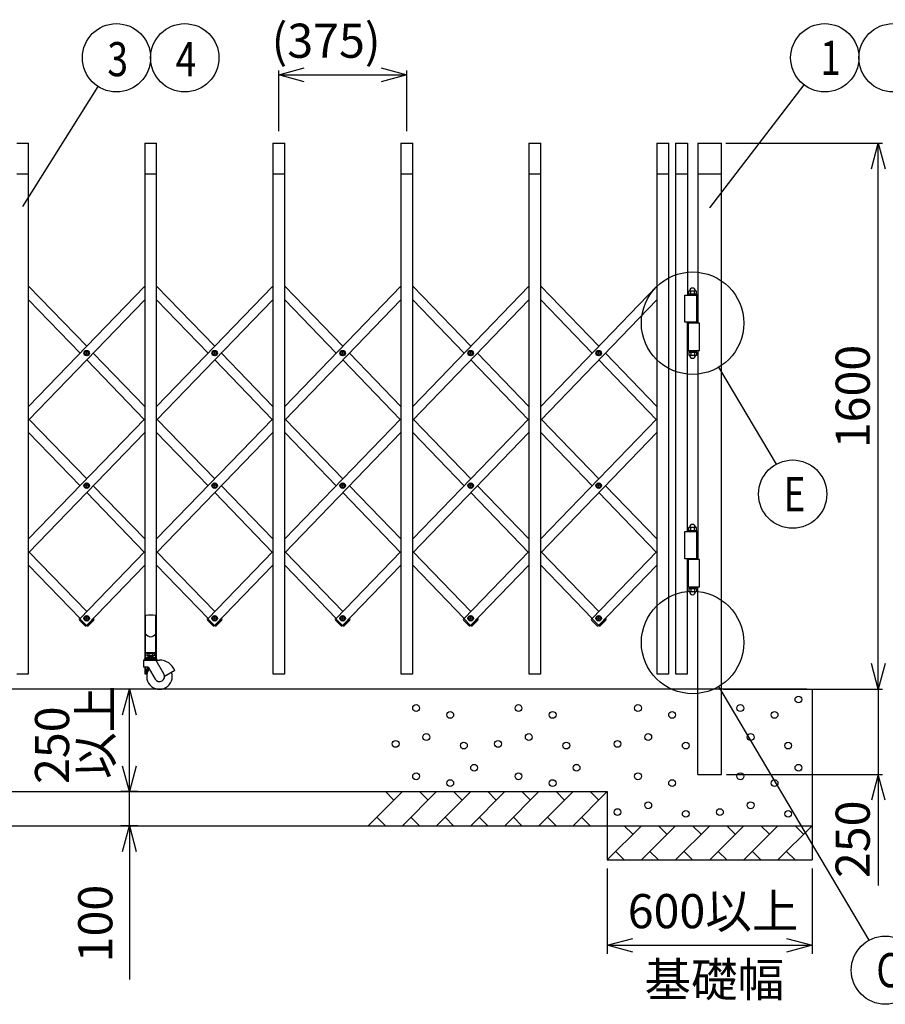
# Model space of a CAD drawing. Extents: x -60 to 383, y -59 to 270.
# Drawn here: x 65 to 115, y 118 to 176 of the extents above; entities that cross this region are included whole.
import ezdxf

# ---------------------------------------------------------------- set-up
doc = ezdxf.new("R2010")
doc.units = 0
doc.layers.add('_0-1_LAYER_1', color=7, linetype='CONTINUOUS')
doc.layers.add('_0-2_LAYER_2', color=7, linetype='CONTINUOUS')
doc.styles.get("Standard").update_dxf_attribs({"font": 'txt', "bigfont": 'bigfont.shx'})

msp = doc.modelspace()

# ---------------------------------------------------------------- linework, layer by layer
at = {"layer": '_0-1_LAYER_1', "color": 7, "linetype": 'Continuous'}
for p, q in [((64.6, 168.5), (65.3, 168.5)), ((65.3, 137.4), (65.3, 168.5)), ((72.1, 168.5), (72.8, 168.5)), ((72.1, 168.5), (72.1, 138.27)), ((72.8, 138.267), (72.8, 168.5)), ((79.6, 168.5), (80.3, 168.5)), ((79.6, 168.5), (79.6, 137.4)), ((80.3, 137.4), (80.3, 168.5)), ((87.1, 168.5), (87.8, 168.5)), ((87.1, 168.5), (87.1, 137.4)), ((87.8, 137.4), (87.8, 168.5)), ((94.6, 168.5), (95.3, 168.5)), ((94.6, 168.5), (94.6, 137.4)), ((95.3, 137.4), (95.3, 168.5)), ((102.1, 168.5), (102.8, 168.5)), ((102.1, 168.5), (102.1, 137.4)), ((102.8, 137.4), (102.8, 168.5)), ((103.2, 168.5), (103.9, 168.5)), ((103.2, 168.5), (103.2, 137.4)), ((103.9, 168.5), (103.9, 159.6)), ((104.5, 168.5), (105.9, 168.5)), ((104.5, 168.5), (104.5, 157.95)), ((105.9, 131.5), (105.9, 168.5)), ((64.6, 166.7), (65.3, 166.7)), ((72.1, 166.7), (72.8, 166.7)), ((79.6, 166.7), (80.3, 166.7)), ((87.1, 166.7), (87.8, 166.7)), ((94.6, 166.7), (95.3, 166.7)), ((102.1, 166.7), (102.8, 166.7)), ((103.2, 166.7), (103.9, 166.7)), ((104.5, 166.7), (105.9, 166.7)), ((65.3, 153.077), (72.1, 160.123)), ((65.3, 160.123), (68.7, 156.6)), ((72.8, 153.077), (79.6, 160.123)), ((72.8, 160.123), (76.2, 156.6)), ((80.3, 153.077), (87.1, 160.123)), ((80.3, 160.123), (83.7, 156.6)), ((87.8, 153.077), (94.6, 160.123)), ((87.8, 160.123), (91.2, 156.6)), ((95.3, 153.077), (102.1, 160.123)), ((95.3, 160.123), (98.7, 156.6)), ((103.981, 159.822), (104.012, 159.84)), ((103.981, 159.658), (103.981, 159.822)), ((104.012, 159.84), (104.388, 159.84)), ((104.091, 159.66), (104.091, 159.82)), ((104.309, 159.66), (104.309, 159.82)), ((104.419, 159.822), (104.388, 159.84)), ((104.419, 159.658), (104.419, 159.822)), ((72.1, 159.316), (65.3, 152.271)), ((65.3, 159.316), (68.311, 156.197)), ((79.6, 159.316), (72.8, 152.271)), ((72.8, 159.316), (75.811, 156.197)), ((87.1, 159.316), (80.3, 152.271)), ((80.3, 159.316), (83.311, 156.197)), ((94.6, 159.316), (87.8, 152.271)), ((87.8, 159.316), (90.811, 156.197)), ((102.1, 159.316), (95.3, 152.271)), ((95.3, 159.316), (98.311, 156.197)), ((103.74, 158), (103.74, 159.6)), ((103.74, 159.6), (104.446, 159.6)), ((104.44, 159.64), (103.96, 159.64)), ((103.96, 159.64), (103.96, 159.6)), ((103.981, 159.658), (104.012, 159.64)), ((104.419, 159.658), (104.388, 159.64)), ((104.44, 159.6), (104.44, 159.64)), ((104.446, 158), (104.446, 159.6)), ((104.446, 158), (103.74, 158)), ((103.9, 145.75), (103.9, 158)), ((104.6, 157.95), (103.954, 157.95)), ((103.954, 156.35), (103.954, 157.95)), ((104.44, 157.99), (103.96, 157.99)), ((103.96, 157.99), (103.96, 157.95)), ((104.44, 157.95), (104.44, 157.99)), ((104.6, 156.35), (104.6, 157.95)), ((103.954, 156.35), (104.6, 156.35)), ((103.96, 156.35), (103.96, 156.31)), ((104.44, 156.31), (104.44, 156.35)), ((104.5, 156.35), (104.5, 144.1)), ((68.655, 156.185), (68.655, 156.209)), ((68.655, 156.209), (68.678, 156.209)), ((68.678, 156.185), (68.655, 156.185)), ((68.688, 156.219), (68.688, 156.242)), ((68.688, 156.242), (68.712, 156.242)), ((68.688, 156.152), (68.688, 156.175)), ((68.712, 156.152), (68.688, 156.152)), ((68.7, 155.793), (72.061, 152.311)), ((68.712, 156.242), (68.712, 156.219)), ((68.712, 156.175), (68.712, 156.152)), ((68.722, 156.209), (68.745, 156.209)), ((68.745, 156.185), (68.722, 156.185)), ((68.745, 156.209), (68.745, 156.185)), ((69.089, 156.197), (72.1, 153.077)), ((76.155, 156.185), (76.155, 156.209)), ((76.155, 156.209), (76.178, 156.209)), ((76.178, 156.185), (76.155, 156.185)), ((76.188, 156.219), (76.188, 156.242)), ((76.188, 156.242), (76.212, 156.242)), ((76.188, 156.152), (76.188, 156.175)), ((76.212, 156.152), (76.188, 156.152)), ((76.2, 155.793), (79.561, 152.311)), ((76.212, 156.242), (76.212, 156.219)), ((76.212, 156.175), (76.212, 156.152)), ((76.222, 156.209), (76.245, 156.209)), ((76.245, 156.185), (76.222, 156.185)), ((76.245, 156.209), (76.245, 156.185)), ((76.589, 156.197), (79.6, 153.077)), ((83.655, 156.185), (83.655, 156.209)), ((83.655, 156.209), (83.678, 156.209)), ((83.678, 156.185), (83.655, 156.185)), ((83.688, 156.219), (83.688, 156.242)), ((83.688, 156.242), (83.712, 156.242)), ((83.688, 156.152), (83.688, 156.175)), ((83.712, 156.152), (83.688, 156.152)), ((83.7, 155.793), (87.061, 152.311)), ((83.712, 156.242), (83.712, 156.219)), ((83.712, 156.175), (83.712, 156.152)), ((83.722, 156.209), (83.745, 156.209)), ((83.745, 156.185), (83.722, 156.185)), ((83.745, 156.209), (83.745, 156.185)), ((84.089, 156.197), (87.1, 153.077)), ((91.155, 156.185), (91.155, 156.209)), ((91.155, 156.209), (91.178, 156.209)), ((91.178, 156.185), (91.155, 156.185)), ((91.188, 156.219), (91.188, 156.242)), ((91.188, 156.242), (91.212, 156.242)), ((91.188, 156.152), (91.188, 156.175)), ((91.212, 156.152), (91.188, 156.152)), ((91.2, 155.793), (94.561, 152.311)), ((91.212, 156.242), (91.212, 156.219)), ((91.212, 156.175), (91.212, 156.152)), ((91.222, 156.209), (91.245, 156.209)), ((91.245, 156.185), (91.222, 156.185)), ((91.245, 156.209), (91.245, 156.185)), ((91.589, 156.197), (94.6, 153.077)), ((98.655, 156.185), (98.655, 156.209)), ((98.655, 156.209), (98.678, 156.209)), ((98.678, 156.185), (98.655, 156.185)), ((98.688, 156.219), (98.688, 156.242)), ((98.688, 156.242), (98.712, 156.242)), ((98.688, 156.152), (98.688, 156.175)), ((98.712, 156.152), (98.688, 156.152)), ((98.7, 155.793), (102.061, 152.311)), ((98.712, 156.242), (98.712, 156.219)), ((98.712, 156.175), (98.712, 156.152)), ((98.722, 156.209), (98.745, 156.209)), ((98.745, 156.185), (98.722, 156.185)), ((98.745, 156.209), (98.745, 156.185)), ((99.089, 156.197), (102.1, 153.077)), ((103.96, 156.31), (104.44, 156.31)), ((103.981, 156.242), (104.012, 156.26)), ((103.981, 156.242), (103.981, 156.078)), ((103.981, 156.078), (104.012, 156.06)), ((103.985, 156.31), (103.985, 156.26)), ((103.985, 156.26), (104.415, 156.26)), ((104.388, 156.06), (104.012, 156.06)), ((104.091, 156.24), (104.091, 156.08)), ((104.2, 156.31), (104.15, 156.26)), ((104.2, 156.26), (104.25, 156.31)), ((104.309, 156.24), (104.309, 156.08)), ((104.419, 156.242), (104.388, 156.26)), ((104.419, 156.078), (104.388, 156.06)), ((104.415, 156.26), (104.415, 156.31)), ((104.419, 156.242), (104.419, 156.078)), ((65.3, 145.306), (72.1, 152.352)), ((65.339, 152.311), (68.7, 148.829)), ((72.8, 145.306), (79.6, 152.352)), ((72.839, 152.311), (76.2, 148.829)), ((80.3, 145.306), (87.1, 152.352)), ((80.339, 152.311), (83.7, 148.829)), ((87.8, 145.306), (94.6, 152.352)), ((87.839, 152.311), (91.2, 148.829)), ((95.3, 145.306), (102.1, 152.352)), ((95.339, 152.311), (98.7, 148.829)), ((72.1, 151.545), (65.3, 144.499)), ((68.311, 148.426), (65.3, 151.545)), ((79.6, 151.545), (72.8, 144.499)), ((75.811, 148.426), (72.8, 151.545)), ((87.1, 151.545), (80.3, 144.499)), ((83.311, 148.426), (80.3, 151.545)), ((94.6, 151.545), (87.8, 144.499)), ((90.811, 148.426), (87.8, 151.545)), ((102.1, 151.545), (95.3, 144.499)), ((98.311, 148.426), (95.3, 151.545)), ((68.655, 148.414), (68.655, 148.438)), ((68.655, 148.438), (68.678, 148.438)), ((68.678, 148.414), (68.655, 148.414)), ((68.688, 148.448), (68.688, 148.471)), ((68.688, 148.471), (68.712, 148.471)), ((68.688, 148.381), (68.688, 148.404)), ((68.712, 148.381), (68.688, 148.381)), ((68.712, 148.471), (68.712, 148.448)), ((68.712, 148.404), (68.712, 148.381)), ((68.722, 148.438), (68.745, 148.438)), ((68.745, 148.414), (68.722, 148.414)), ((68.745, 148.438), (68.745, 148.414)), ((69.089, 148.426), (72.1, 145.306)), ((76.155, 148.414), (76.155, 148.438)), ((76.155, 148.438), (76.178, 148.438)), ((76.178, 148.414), (76.155, 148.414)), ((76.188, 148.448), (76.188, 148.471)), ((76.188, 148.471), (76.212, 148.471)), ((76.188, 148.381), (76.188, 148.404)), ((76.212, 148.381), (76.188, 148.381)), ((76.212, 148.471), (76.212, 148.448)), ((76.212, 148.404), (76.212, 148.381)), ((76.222, 148.438), (76.245, 148.438)), ((76.245, 148.414), (76.222, 148.414)), ((76.245, 148.438), (76.245, 148.414)), ((76.589, 148.426), (79.6, 145.306)), ((83.655, 148.414), (83.655, 148.438)), ((83.655, 148.438), (83.678, 148.438)), ((83.678, 148.414), (83.655, 148.414)), ((83.688, 148.448), (83.688, 148.471)), ((83.688, 148.471), (83.712, 148.471)), ((83.688, 148.381), (83.688, 148.404)), ((83.712, 148.381), (83.688, 148.381)), ((83.712, 148.471), (83.712, 148.448)), ((83.712, 148.404), (83.712, 148.381)), ((83.722, 148.438), (83.745, 148.438)), ((83.745, 148.414), (83.722, 148.414)), ((83.745, 148.438), (83.745, 148.414)), ((84.089, 148.426), (87.1, 145.306)), ((91.155, 148.414), (91.155, 148.438)), ((91.155, 148.438), (91.178, 148.438)), ((91.178, 148.414), (91.155, 148.414)), ((91.188, 148.448), (91.188, 148.471)), ((91.188, 148.471), (91.212, 148.471)), ((91.188, 148.381), (91.188, 148.404)), ((91.212, 148.381), (91.188, 148.381)), ((91.212, 148.471), (91.212, 148.448)), ((91.212, 148.404), (91.212, 148.381)), ((91.222, 148.438), (91.245, 148.438)), ((91.245, 148.414), (91.222, 148.414)), ((91.245, 148.438), (91.245, 148.414)), ((91.589, 148.426), (94.6, 145.306)), ((98.655, 148.414), (98.655, 148.438)), ((98.655, 148.438), (98.678, 148.438)), ((98.678, 148.414), (98.655, 148.414)), ((98.688, 148.448), (98.688, 148.471)), ((98.688, 148.471), (98.712, 148.471)), ((98.688, 148.381), (98.688, 148.404)), ((98.712, 148.381), (98.688, 148.381)), ((98.712, 148.471), (98.712, 148.448)), ((98.712, 148.404), (98.712, 148.381)), ((98.722, 148.438), (98.745, 148.438)), ((98.745, 148.414), (98.722, 148.414)), ((98.745, 148.438), (98.745, 148.414)), ((99.089, 148.426), (102.1, 145.306)), ((72.061, 144.54), (68.7, 148.022)), ((79.561, 144.54), (76.2, 148.022)), ((87.061, 144.54), (83.7, 148.022)), ((94.561, 144.54), (91.2, 148.022)), ((102.061, 144.54), (98.7, 148.022)), ((103.981, 145.972), (104.012, 145.99)), ((103.981, 145.808), (103.981, 145.972)), ((104.012, 145.99), (104.388, 145.99)), ((104.091, 145.81), (104.091, 145.97)), ((104.309, 145.81), (104.309, 145.97)), ((104.419, 145.972), (104.388, 145.99)), ((104.419, 145.808), (104.419, 145.972)), ((103.74, 144.15), (103.74, 145.75)), ((103.74, 145.75), (104.446, 145.75)), ((104.44, 145.79), (103.96, 145.79)), ((103.96, 145.79), (103.96, 145.75)), ((103.981, 145.808), (104.012, 145.79)), ((104.419, 145.808), (104.388, 145.79)), ((104.44, 145.75), (104.44, 145.79)), ((104.446, 144.15), (104.446, 145.75)), ((68.7, 141.058), (65.339, 144.54)), ((72.1, 144.581), (68.29, 140.633)), ((76.2, 141.058), (72.839, 144.54)), ((79.6, 144.581), (75.79, 140.633)), ((83.7, 141.058), (80.339, 144.54)), ((87.1, 144.581), (83.29, 140.633)), ((91.2, 141.058), (87.839, 144.54)), ((94.6, 144.581), (90.79, 140.633)), ((98.7, 141.058), (95.339, 144.54)), ((102.1, 144.581), (98.29, 140.633)), ((65.3, 143.774), (68.311, 140.654)), ((68.693, 140.244), (72.1, 143.774)), ((72.8, 143.774), (75.811, 140.654)), ((76.193, 140.244), (79.6, 143.774)), ((80.3, 143.774), (83.311, 140.654)), ((83.693, 140.244), (87.1, 143.774)), ((87.8, 143.774), (90.811, 140.654)), ((91.193, 140.244), (94.6, 143.774)), ((95.3, 143.774), (98.311, 140.654)), ((98.693, 140.244), (102.1, 143.774)), ((104.446, 144.15), (103.74, 144.15)), ((103.9, 137.4), (103.9, 144.15)), ((104.6, 144.1), (103.954, 144.1)), ((103.954, 142.5), (103.954, 144.1)), ((104.44, 144.14), (103.96, 144.14)), ((103.96, 144.14), (103.96, 144.1)), ((104.44, 144.1), (104.44, 144.14)), ((104.6, 142.5), (104.6, 144.1)), ((103.954, 142.5), (104.6, 142.5)), ((103.96, 142.5), (103.96, 142.46)), ((104.44, 142.46), (104.44, 142.5)), ((104.5, 131.5), (104.5, 142.5)), ((103.96, 142.46), (104.44, 142.46)), ((103.981, 142.392), (104.012, 142.41)), ((103.981, 142.392), (103.981, 142.228)), ((103.981, 142.228), (104.012, 142.21)), ((103.985, 142.46), (103.985, 142.41)), ((103.985, 142.41), (104.415, 142.41)), ((104.388, 142.21), (104.012, 142.21)), ((104.091, 142.39), (104.091, 142.23)), ((104.2, 142.46), (104.15, 142.41)), ((104.2, 142.41), (104.25, 142.46)), ((104.309, 142.39), (104.309, 142.23)), ((104.419, 142.392), (104.388, 142.41)), ((104.419, 142.228), (104.388, 142.21)), ((104.415, 142.41), (104.415, 142.46)), ((104.419, 142.392), (104.419, 142.228)), ((72.146, 138.27), (72.146, 140.789)), ((72.746, 138.27), (72.746, 140.789)), ((68.273, 140.622), (68.287, 140.637)), ((68.274, 140.551), (68.612, 140.225)), ((68.287, 140.637), (68.697, 140.241)), ((68.655, 140.642), (68.655, 140.666)), ((68.655, 140.666), (68.678, 140.666)), ((68.678, 140.642), (68.655, 140.642)), ((68.683, 140.226), (68.697, 140.241)), ((68.688, 140.676), (68.688, 140.699)), ((68.688, 140.699), (68.712, 140.699)), ((68.688, 140.609), (68.688, 140.632)), ((68.712, 140.609), (68.688, 140.609)), ((68.7, 140.251), (68.707, 140.244)), ((69.113, 140.637), (68.703, 140.241)), ((68.717, 140.226), (68.703, 140.241)), ((68.712, 140.699), (68.712, 140.676)), ((68.712, 140.632), (68.712, 140.609)), ((68.722, 140.666), (68.745, 140.666)), ((68.745, 140.642), (68.722, 140.642)), ((68.745, 140.666), (68.745, 140.642)), ((69.126, 140.551), (68.788, 140.225)), ((69.089, 140.654), (69.11, 140.633)), ((69.127, 140.622), (69.113, 140.637)), ((75.773, 140.622), (75.787, 140.637)), ((75.774, 140.551), (76.112, 140.225)), ((75.787, 140.637), (76.197, 140.241)), ((76.155, 140.642), (76.155, 140.666)), ((76.155, 140.666), (76.178, 140.666)), ((76.178, 140.642), (76.155, 140.642)), ((76.183, 140.226), (76.197, 140.241)), ((76.188, 140.676), (76.188, 140.699)), ((76.188, 140.699), (76.212, 140.699)), ((76.188, 140.609), (76.188, 140.632)), ((76.212, 140.609), (76.188, 140.609)), ((76.2, 140.251), (76.207, 140.244)), ((76.613, 140.637), (76.203, 140.241)), ((76.217, 140.226), (76.203, 140.241)), ((76.212, 140.699), (76.212, 140.676)), ((76.212, 140.632), (76.212, 140.609)), ((76.222, 140.666), (76.245, 140.666)), ((76.245, 140.642), (76.222, 140.642)), ((76.245, 140.666), (76.245, 140.642)), ((76.626, 140.551), (76.288, 140.225)), ((76.589, 140.654), (76.61, 140.633)), ((76.627, 140.622), (76.613, 140.637)), ((83.273, 140.622), (83.287, 140.637)), ((83.274, 140.551), (83.612, 140.225)), ((83.287, 140.637), (83.697, 140.241)), ((83.655, 140.642), (83.655, 140.666)), ((83.655, 140.666), (83.678, 140.666)), ((83.678, 140.642), (83.655, 140.642)), ((83.683, 140.226), (83.697, 140.241)), ((83.688, 140.676), (83.688, 140.699)), ((83.688, 140.699), (83.712, 140.699)), ((83.688, 140.609), (83.688, 140.632)), ((83.712, 140.609), (83.688, 140.609)), ((83.7, 140.251), (83.707, 140.244)), ((84.113, 140.637), (83.703, 140.241)), ((83.717, 140.226), (83.703, 140.241)), ((83.712, 140.699), (83.712, 140.676)), ((83.712, 140.632), (83.712, 140.609)), ((83.722, 140.666), (83.745, 140.666)), ((83.745, 140.642), (83.722, 140.642)), ((83.745, 140.666), (83.745, 140.642)), ((84.126, 140.551), (83.788, 140.225)), ((84.089, 140.654), (84.11, 140.633)), ((84.127, 140.622), (84.113, 140.637)), ((90.773, 140.622), (90.787, 140.637)), ((90.774, 140.551), (91.112, 140.225)), ((90.787, 140.637), (91.197, 140.241)), ((91.155, 140.642), (91.155, 140.666)), ((91.155, 140.666), (91.178, 140.666)), ((91.178, 140.642), (91.155, 140.642)), ((91.183, 140.226), (91.197, 140.241)), ((91.188, 140.676), (91.188, 140.699)), ((91.188, 140.699), (91.212, 140.699)), ((91.188, 140.609), (91.188, 140.632)), ((91.212, 140.609), (91.188, 140.609)), ((91.2, 140.251), (91.207, 140.244)), ((91.613, 140.637), (91.203, 140.241)), ((91.217, 140.226), (91.203, 140.241)), ((91.212, 140.699), (91.212, 140.676)), ((91.212, 140.632), (91.212, 140.609)), ((91.222, 140.666), (91.245, 140.666)), ((91.245, 140.642), (91.222, 140.642)), ((91.245, 140.666), (91.245, 140.642)), ((91.626, 140.551), (91.288, 140.225)), ((91.589, 140.654), (91.61, 140.633)), ((91.627, 140.622), (91.613, 140.637)), ((98.273, 140.622), (98.287, 140.637)), ((98.274, 140.551), (98.612, 140.225)), ((98.287, 140.637), (98.697, 140.241)), ((98.655, 140.642), (98.655, 140.666)), ((98.655, 140.666), (98.678, 140.666)), ((98.678, 140.642), (98.655, 140.642)), ((98.683, 140.226), (98.697, 140.241)), ((98.688, 140.676), (98.688, 140.699)), ((98.688, 140.699), (98.712, 140.699)), ((98.688, 140.609), (98.688, 140.632)), ((98.712, 140.609), (98.688, 140.609)), ((98.7, 140.251), (98.707, 140.244)), ((99.113, 140.637), (98.703, 140.241)), ((98.717, 140.226), (98.703, 140.241)), ((98.712, 140.699), (98.712, 140.676)), ((98.712, 140.632), (98.712, 140.609)), ((98.722, 140.666), (98.745, 140.666)), ((98.745, 140.642), (98.722, 140.642)), ((98.745, 140.666), (98.745, 140.642)), ((99.126, 140.551), (98.788, 140.225)), ((99.089, 140.654), (99.11, 140.633)), ((99.127, 140.622), (99.113, 140.637)), ((72.726, 138.64), (72.166, 138.64)), ((72.227, 138.572), (72.258, 138.59)), ((72.227, 138.572), (72.227, 138.468)), ((72.227, 138.468), (72.258, 138.45)), ((72.231, 138.64), (72.231, 138.59)), ((72.231, 138.59), (72.661, 138.59)), ((72.337, 138.57), (72.337, 138.47)), ((72.446, 138.64), (72.396, 138.59)), ((72.446, 138.59), (72.496, 138.64)), ((72.555, 138.57), (72.555, 138.47)), ((72.665, 138.572), (72.634, 138.59)), ((72.665, 138.468), (72.634, 138.45)), ((72.661, 138.59), (72.661, 138.64)), ((72.665, 138.572), (72.665, 138.468)), ((72.026, 138.17), (72.026, 137.8)), ((72.066, 138.23), (72.066, 138.21)), ((72.066, 138.21), (72.735, 138.21)), ((72.786, 138.27), (72.106, 138.27)), ((72.206, 138.37), (72.206, 138.27)), ((72.206, 138.37), (72.686, 138.37)), ((72.634, 138.45), (72.258, 138.45)), ((72.326, 138.45), (72.326, 138.37)), ((72.346, 138.406), (72.326, 138.386)), ((72.326, 138.37), (72.326, 138.27)), ((72.346, 138.45), (72.346, 138.406)), ((72.346, 138.406), (72.546, 138.406)), ((72.546, 138.45), (72.546, 138.406)), ((72.546, 138.406), (72.566, 138.386)), ((72.566, 138.45), (72.566, 138.37)), ((72.566, 138.37), (72.566, 138.27)), ((72.686, 138.27), (72.686, 138.37)), ((72.715, 138.21), (72.966, 138.21)), ((73.226, 137.4), (72.77, 138.19)), ((72.826, 138.23), (72.826, 138.21)), ((64.6, 137.4), (65.3, 137.4)), ((72.308, 137.79), (72.036, 137.79)), ((72.1, 137.79), (72.1, 137.4)), ((72.1, 137.4), (72.231, 137.4)), ((72.146, 137.42), (72.146, 137.79)), ((72.206, 137.6), (72.206, 137.4)), ((72.308, 137.79), (72.706, 137.1)), ((72.316, 137.675), (72.36, 137.7)), ((72.316, 137.624), (72.316, 137.675)), ((73.855, 137.59), (73.266, 137.25)), ((79.6, 137.4), (80.3, 137.4)), ((87.1, 137.4), (87.8, 137.4)), ((94.6, 137.4), (95.3, 137.4)), ((102.1, 137.4), (102.8, 137.4)), ((103.2, 137.4), (103.9, 137.4)), ((110.9, 136.5), (-30.3, 136.5)), ((105.995, 136.5), (115.33, 136.5)), ((111.2, 136.5), (111.2, 126.5)), ((104.5, 131.5), (105.9, 131.5)), ((-14.8, 130.5), (99.2, 130.5)), ((87.2, 130.5), (85.2, 128.5)), ((86.7, 130), (86.2, 130.5)), ((89.2, 130.5), (87.2, 128.5)), ((88.7, 130), (88.2, 130.5)), ((91.2, 130.5), (89.2, 128.5)), ((90.7, 130), (90.2, 130.5)), ((93.2, 130.5), (91.2, 128.5)), ((92.7, 130), (92.2, 130.5)), ((95.2, 130.5), (93.2, 128.5)), ((94.7, 130), (94.2, 130.5)), ((97.2, 130.5), (95.2, 128.5)), ((96.7, 130), (96.2, 130.5)), ((99.2, 130.5), (97.2, 128.5)), ((98.7, 130), (98.2, 130.5)), ((99.2, 130.5), (99.2, 126.5)), ((85.7, 129), (86.2, 128.5)), ((87.7, 129), (88.2, 128.5)), ((89.7, 129), (90.2, 128.5)), ((91.7, 129), (92.2, 128.5)), ((93.7, 129), (94.2, 128.5)), ((95.7, 129), (96.2, 128.5)), ((97.7, 129), (98.2, 128.5)), ((-26.8, 128.5), (111.2, 128.5)), ((101.2, 128.5), (99.2, 126.5)), ((100.7, 128), (100.2, 128.5)), ((103.2, 128.5), (101.2, 126.5)), ((102.7, 128), (102.2, 128.5)), ((105.2, 128.5), (103.2, 126.5)), ((104.7, 128), (104.2, 128.5)), ((107.2, 128.5), (105.2, 126.5)), ((106.7, 128), (106.2, 128.5)), ((109.2, 128.5), (107.2, 126.5)), ((108.7, 128), (108.2, 128.5)), ((111.2, 128.5), (109.2, 126.5)), ((110.7, 128), (110.2, 128.5)), ((99.7, 127), (100.2, 126.5)), ((101.7, 127), (102.2, 126.5)), ((103.7, 127), (104.2, 126.5)), ((105.7, 127), (106.2, 126.5)), ((107.7, 127), (108.2, 126.5)), ((109.7, 127), (110.2, 126.5)), ((99.2, 126.5), (111.2, 126.5))]:
    msp.add_line(p, q, dxfattribs=at)
for centre, radius in [((68.7, 156.197), 0.16), ((76.2, 156.197), 0.16), ((83.7, 156.197), 0.16), ((91.2, 156.197), 0.16), ((98.7, 156.197), 0.16), ((68.7, 156.197), 0.118), ((76.2, 156.197), 0.118), ((83.7, 156.197), 0.118), ((91.2, 156.197), 0.118), ((98.7, 156.197), 0.118), ((68.7, 148.426), 0.16), ((68.7, 148.426), 0.118), ((76.2, 148.426), 0.16), ((76.2, 148.426), 0.118), ((83.7, 148.426), 0.16), ((83.7, 148.426), 0.118), ((91.2, 148.426), 0.16), ((91.2, 148.426), 0.118), ((98.7, 148.426), 0.16), ((98.7, 148.426), 0.118), ((68.7, 140.654), 0.16), ((68.7, 140.654), 0.118), ((76.2, 140.654), 0.16), ((76.2, 140.654), 0.118), ((83.7, 140.654), 0.16), ((83.7, 140.654), 0.118), ((91.2, 140.654), 0.16), ((91.2, 140.654), 0.118), ((98.7, 140.654), 0.16), ((98.7, 140.654), 0.118), ((88, 135.4), 0.2), ((94, 135.4), 0.2), ((101, 135.4), 0.2), ((107, 135.4), 0.2), ((110.4, 135.9), 0.2), ((90, 135), 0.2), ((96, 135), 0.2), ((103, 135), 0.2), ((109, 135), 0.2), ((88.6, 133.7), 0.2), ((94.6, 133.7), 0.2), ((101.6, 133.7), 0.2), ((107.6, 133.7), 0.2), ((86.8, 133.3), 0.2), ((90.8, 133.2), 0.2), ((92.8, 133.3), 0.2), ((96.8, 133.2), 0.2), ((99.8, 133.3), 0.2), ((103.8, 133.2), 0.2), ((109.8, 133.2), 0.2), ((88, 131.4), 0.2), ((91.4, 131.9), 0.2), ((94, 131.4), 0.2), ((97.4, 131.9), 0.2), ((101, 131.4), 0.2), ((107, 131.4), 0.2), ((110.4, 131.9), 0.2), ((90, 131), 0.2), ((96, 131), 0.2), ((103, 131), 0.2), ((109, 131), 0.2), ((101.6, 129.7), 0.2), ((107.6, 129.7), 0.2), ((99.8, 129.3), 0.2), ((103.8, 129.2), 0.2), ((105.8, 129.3), 0.2), ((109.8, 129.2), 0.2)]:
    msp.add_circle(centre, radius, dxfattribs=at)
for centre, radius, start, end in [((104.036, 159.728), 0.107, 59.0526, 120.94739), ((104.2, 159.84), 0.17, 0, 180), ((104.2, 159.429), 0.406, 74.37351, 105.62649), ((104.364, 159.728), 0.107, 59.05261, 120.9474), ((104.036, 159.752), 0.107, 239.05261, 300.9474), ((104.2, 160.041), 0.396, 253.96559, 286.03441), ((104.364, 159.752), 0.107, 239.0526, 300.94739), ((68.678, 156.219), 0.01, 270, 0), ((68.678, 156.175), 0.01, 0, 90), ((68.722, 156.219), 0.01, 180, 270), ((68.722, 156.175), 0.01, 90, 180), ((76.178, 156.219), 0.01, 270, 0), ((76.178, 156.175), 0.01, 0, 90), ((76.222, 156.219), 0.01, 180, 270), ((76.222, 156.175), 0.01, 90, 180), ((83.678, 156.219), 0.01, 270, 0), ((83.678, 156.175), 0.01, 0, 90), ((83.722, 156.219), 0.01, 180, 270), ((83.722, 156.175), 0.01, 90, 180), ((91.178, 156.219), 0.01, 270, 0), ((91.178, 156.175), 0.01, 0, 90), ((91.222, 156.219), 0.01, 180, 270), ((91.222, 156.175), 0.01, 90, 180), ((98.678, 156.219), 0.01, 270, 0), ((98.678, 156.175), 0.01, 0, 90), ((98.722, 156.219), 0.01, 180, 270), ((98.722, 156.175), 0.01, 90, 180), ((104.036, 156.148), 0.107, 59.0526, 120.94739), ((104.036, 156.172), 0.107, 239.05261, 300.9474), ((104.2, 156.06), 0.17, 180, 0), ((104.2, 155.859), 0.396, 73.96559, 106.03441), ((104.2, 156.471), 0.406, 254.37351, 285.62649), ((104.364, 156.148), 0.107, 59.05261, 120.9474), ((104.364, 156.172), 0.107, 239.0526, 300.94739), ((68.678, 148.448), 0.01, 270, 0), ((68.678, 148.404), 0.01, 0, 90), ((68.722, 148.448), 0.01, 180, 270), ((68.722, 148.404), 0.01, 90, 180), ((76.178, 148.448), 0.01, 270, 0), ((76.178, 148.404), 0.01, 0, 90), ((76.222, 148.448), 0.01, 180, 270), ((76.222, 148.404), 0.01, 90, 180), ((83.678, 148.448), 0.01, 270, 0), ((83.678, 148.404), 0.01, 0, 90), ((83.722, 148.448), 0.01, 180, 270), ((83.722, 148.404), 0.01, 90, 180), ((91.178, 148.448), 0.01, 270, 0), ((91.178, 148.404), 0.01, 0, 90), ((91.222, 148.448), 0.01, 180, 270), ((91.222, 148.404), 0.01, 90, 180), ((98.678, 148.448), 0.01, 270, 0), ((98.678, 148.404), 0.01, 0, 90), ((98.722, 148.448), 0.01, 180, 270), ((98.722, 148.404), 0.01, 90, 180), ((104.036, 145.878), 0.107, 59.0526, 120.94739), ((104.2, 145.99), 0.17, 0, 180), ((104.2, 145.579), 0.406, 74.37351, 105.62649), ((104.364, 145.878), 0.107, 59.05261, 120.9474), ((104.036, 145.902), 0.107, 239.05261, 300.9474), ((104.2, 146.191), 0.396, 253.96559, 286.03441), ((104.364, 145.902), 0.107, 239.0526, 300.94739), ((104.036, 142.298), 0.107, 59.0526, 120.94739), ((104.036, 142.322), 0.107, 239.05261, 300.9474), ((104.2, 142.21), 0.17, 180, 0), ((104.2, 142.009), 0.396, 73.96559, 106.03441), ((104.2, 142.621), 0.406, 254.37351, 285.62649), ((104.364, 142.298), 0.107, 59.05261, 120.9474), ((104.364, 142.322), 0.107, 239.0526, 300.94739), ((72.186, 140.789), 0.04, 95.03923, 180), ((72.446, 137.84), 3, 84.96077, 95.03923), ((72.706, 140.789), 0.04, 0, 84.96077), ((68.309, 140.587), 0.05, 136.01704, 226.01704), ((68.647, 140.261), 0.05, 226.01704, 316.01704), ((68.678, 140.676), 0.01, 270, 0), ((68.678, 140.632), 0.01, 0, 90), ((68.722, 140.676), 0.01, 180, 270), ((68.722, 140.632), 0.01, 90, 180), ((68.753, 140.261), 0.05, 223.98296, 313.98296), ((69.091, 140.587), 0.05, 313.98296, 43.98296), ((75.809, 140.587), 0.05, 136.01704, 226.01704), ((76.147, 140.261), 0.05, 226.01704, 316.01704), ((76.178, 140.676), 0.01, 270, 0), ((76.178, 140.632), 0.01, 0, 90), ((76.222, 140.676), 0.01, 180, 270), ((76.222, 140.632), 0.01, 90, 180), ((76.253, 140.261), 0.05, 223.98296, 313.98296), ((76.591, 140.587), 0.05, 313.98296, 43.98296), ((83.309, 140.587), 0.05, 136.01704, 226.01704), ((83.647, 140.261), 0.05, 226.01704, 316.01704), ((83.678, 140.676), 0.01, 270, 0), ((83.678, 140.632), 0.01, 0, 90), ((83.722, 140.676), 0.01, 180, 270), ((83.722, 140.632), 0.01, 90, 180), ((83.753, 140.261), 0.05, 223.98296, 313.98296), ((84.091, 140.587), 0.05, 313.98296, 43.98296), ((90.809, 140.587), 0.05, 136.01704, 226.01704), ((91.147, 140.261), 0.05, 226.01704, 316.01704), ((91.178, 140.676), 0.01, 270, 0), ((91.178, 140.632), 0.01, 0, 90), ((91.222, 140.676), 0.01, 180, 270), ((91.222, 140.632), 0.01, 90, 180), ((91.253, 140.261), 0.05, 223.98296, 313.98296), ((91.591, 140.587), 0.05, 313.98296, 43.98296), ((98.309, 140.587), 0.05, 136.01704, 226.01704), ((98.647, 140.261), 0.05, 226.01704, 316.01704), ((98.678, 140.676), 0.01, 270, 0), ((98.678, 140.632), 0.01, 0, 90), ((98.722, 140.676), 0.01, 180, 270), ((98.722, 140.632), 0.01, 90, 180), ((98.753, 140.261), 0.05, 223.98296, 313.98296), ((99.091, 140.587), 0.05, 313.98296, 43.98296), ((72.446, 139.926), 0.346, 210, 330), ((72.166, 138.66), 0.02, 180, 270), ((72.282, 138.478), 0.107, 59.0526, 120.94739), ((72.282, 138.562), 0.107, 239.05261, 300.9474), ((72.446, 138.179), 0.406, 74.37351, 105.62649), ((72.446, 138.861), 0.406, 254.37351, 285.62649), ((72.61, 138.478), 0.107, 59.05261, 120.9474), ((72.61, 138.562), 0.107, 239.0526, 300.94739), ((72.726, 138.66), 0.02, 270, 0), ((72.066, 138.17), 0.04, 90.00157, 180), ((72.106, 138.23), 0.04, 90, 180), ((72.735, 138.17), 0.04, 30, 90), ((72.786, 138.23), 0.04, 0, 90), ((72.966, 137.25), 0.96, 21.52555, 90), ((72.036, 137.8), 0.01, 180, 270), ((72.166, 137.42), 0.02, 180, 270), ((72.446, 137.6), 0.24, 127.65846, 180), ((72.966, 137.25), 0.75, 143.57818, 18.46304), ((72.446, 137.6), 0.17, 128.343, 194.74144), ((72.446, 137.6), 0.125, 135.34718, 156.76564), ((72.966, 137.25), 0.3, 210, 30), ((73.85, 137.599), 0.01, 300, 21.52555)]:
    msp.add_arc(centre, radius, start, end, dxfattribs=at)
at = {"layer": '_0-2_LAYER_2', "color": 7, "linetype": 'Continuous'}
for p, q in [((79.95, 172.5), (81.45, 172.902)), ((79.95, 169.2), (79.95, 172.75)), ((81.45, 172.098), (79.95, 172.5)), ((79.95, 172.5), (87.45, 172.5)), ((85.95, 172.902), (87.45, 172.5)), ((87.45, 172.5), (85.95, 172.098)), ((87.45, 169.2), (87.45, 172.75)), ((64.95, 164.78), (69.379, 171.808)), ((105.2, 164.7), (110.728, 171.913)), ((106.15, 168.5), (115.33, 168.5)), ((114.678, 167), (115.08, 168.5)), ((115.08, 168.5), (115.482, 167)), ((115.08, 136.5), (115.08, 168.5)), ((105.727, 155.368), (109.091, 149.682)), ((115.08, 136.5), (114.678, 138)), ((115.482, 138), (115.08, 136.5)), ((71.696, 136.5), (70.703, 136.5)), ((70.801, 135), (71.203, 136.5)), ((71.203, 130.5), (71.203, 136.5)), ((71.203, 136.5), (71.605, 135)), ((105.727, 136.658), (114.524, 121.789)), ((115.08, 136.5), (115.08, 131.5)), ((71.205, 132), (71.205, 133.5)), ((71.203, 130.5), (70.801, 132)), ((71.605, 132), (71.203, 130.5)), ((106.195, 131.5), (115.33, 131.5)), ((115.08, 131.5), (114.678, 130)), ((115.482, 130), (115.08, 131.5)), ((115.08, 131.5), (115.08, 125)), ((71.701, 130.5), (70.703, 130.5)), ((71.203, 128.5), (71.203, 130.5)), ((71.701, 128.5), (70.703, 128.5)), ((70.801, 127), (71.203, 128.5)), ((71.203, 128.5), (71.203, 119.5)), ((71.203, 128.5), (71.605, 127)), ((99.2, 126), (99.2, 121)), ((111.2, 126), (111.2, 121)), ((99.2, 121.5), (100.7, 121.902)), ((109.7, 121.902), (111.2, 121.5)), ((100.7, 121.098), (99.2, 121.5)), ((99.2, 121.5), (111.2, 121.5)), ((111.2, 121.5), (109.7, 121.098))]:
    msp.add_line(p, q, dxfattribs=at)
for centre, radius in [((70.445, 173.5), 2), ((74.445, 173.5), 2), ((111.945, 173.5), 2), ((115.945, 173.5), 2), ((104.2, 157.95), 3), ((110.062, 147.933), 2), ((104.2, 139.24), 3), ((115.495, 120.04), 2)]:
    msp.add_circle(centre, radius, dxfattribs=at)

# ---------------------------------------------------------------- texts
at = {"layer": '_0-2_LAYER_2', "color": 7}
for s, p in [('(375)', (79.533, 173.5)), ('600以上', (100.4, 122.5)), ('基礎幅', (101.383, 118.49))]:
    msp.add_text(s, height=2, dxfattribs=at).set_placement(p)
at = {"layer": '_0-2_LAYER_2', "color": 7, "width": 0.8}
for s, p in [('3', (69.912, 172.42)), ('4', (73.912, 172.42)), ('1', (111.678, 172.5)), ('E', (109.529, 146.933)), ('C', (114.962, 119.04))]:
    msp.add_text(s, height=2, dxfattribs=at).set_placement(p)
at = {"layer": '_0-2_LAYER_2', "color": 7}
for s, p in [('1600', (114.58, 150.625)), ('以上', (70.205, 131.25)), ('250', (67.671, 130.95)), ('250', (114.58, 125.438)), ('100', (70.203, 120.5))]:
    msp.add_text(s, height=2, rotation=90, dxfattribs=at).set_placement(p)

doc.saveas('drawing.dxf')
